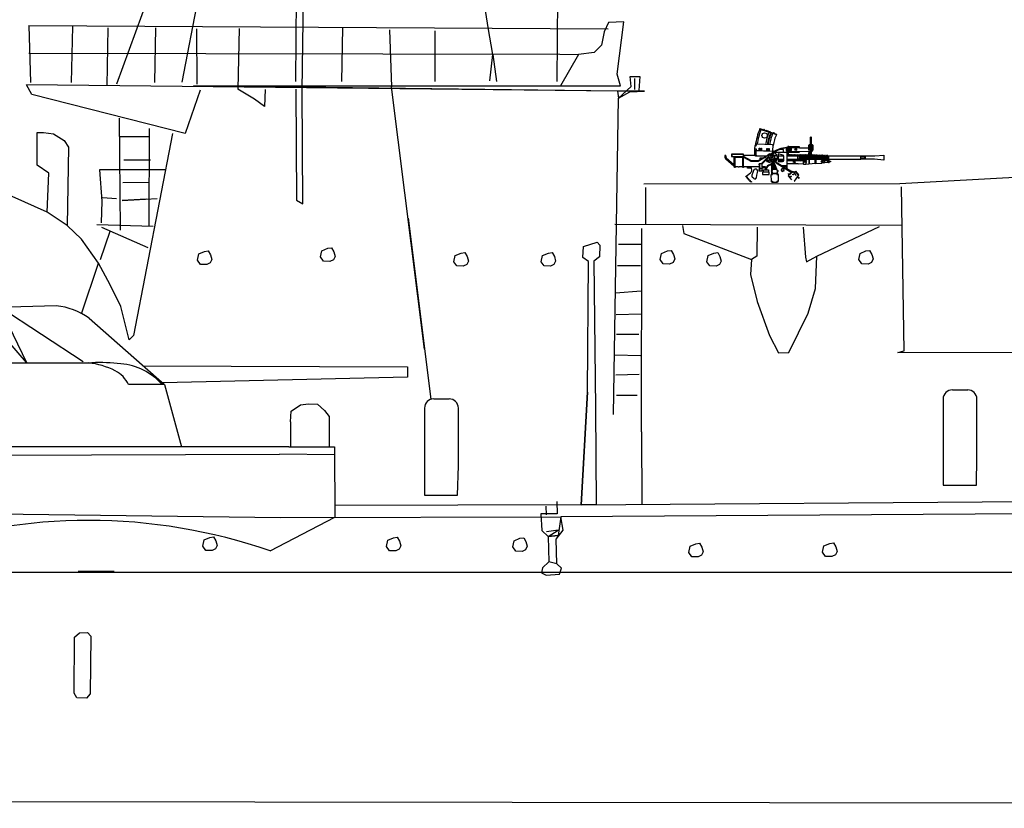
# Model space of a CAD drawing. Extents: x 5 to 518, y 33 to 263.
# Drawn here: x 308 to 354, y 184 to 221 of the extents above; entities that cross this region are included whole.
import ezdxf

# ---------------------------------------------------------------- set-up
doc = ezdxf.new("R2010")
doc.units = 0
doc.layers.get('0').update_dxf_attribs({"linetype": 'CONTINUOUS'})
doc.layers.add('1', color=7, linetype='CONTINUOUS')

# ---------------------------------------------------------------- blocks, each defined once
blk = doc.blocks.new('pa10_2')
at = {"layer": '1', "color": 7, "linetype": 'Continuous'}
for p, q in [((-1.011, 3.863), (-0.236, 3.618)), ((-1.004, 3.884), (-0.226, 3.635)), ((-0.728, 3.808), (-0.503, 3.738)), ((1.357, 2.661), (1.358, 3.487)), ((1.383, 3.486), (1.379, 2.642)), ((-1.244, 3.054), (-1.247, 2.978)), ((-1.243, 2.853), (-1.235, 2.951)), ((-1.243, 2.645), (-1.243, 2.853)), ((-1.17, 2.854), (-1.241, 2.853)), ((-1.216, 3.093), (-1.167, 3.092)), ((-1.216, 2.947), (-1.193, 2.947)), ((-1.193, 2.947), (-1.176, 2.938)), ((-1.176, 2.938), (-1.179, 2.857)), ((-1.178, 2.891), (-1.161, 2.875)), ((-1.167, 3.092), (-1.171, 3.122)), ((-1.171, 2.645), (-1.17, 2.854)), ((-0.84, 2.837), (-1.17, 2.854)), ((-1.161, 2.875), (-1.134, 2.87)), ((-0.423, 3.126), (-1.142, 3.156)), ((-1.134, 2.87), (-0.929, 2.865)), ((-1.034, 2.847), (-1.033, 2.972)), ((-1.003, 2.902), (-1.034, 2.901)), ((-1.033, 2.972), (-0.999, 2.972)), ((-1.033, 2.938), (-1.003, 2.938)), ((-0.999, 2.972), (-1.002, 2.846)), ((-0.965, 2.844), (-0.964, 2.968)), ((-0.935, 2.899), (-0.965, 2.898)), ((-0.964, 2.968), (-0.93, 2.968)), ((-0.964, 2.934), (-0.934, 2.935)), ((-0.93, 2.968), (-0.933, 2.843)), ((-0.929, 2.865), (-0.423, 2.843)), ((-0.404, 2.818), (-0.84, 2.837)), ((-0.678, 2.833), (-0.677, 2.958)), ((-0.647, 2.888), (-0.678, 2.887)), ((-0.677, 2.958), (-0.643, 2.958)), ((-0.677, 2.923), (-0.647, 2.924)), ((-0.643, 2.958), (-0.646, 2.832)), ((-0.608, 2.954), (-0.574, 2.954)), ((-0.608, 2.83), (-0.608, 2.954)), ((-0.608, 2.92), (-0.577, 2.921)), ((-0.578, 2.884), (-0.608, 2.884)), ((-0.574, 2.954), (-0.576, 2.829)), ((-0.523, 2.698), (-0.43, 2.752)), ((-0.43, 2.752), (-0.376, 2.783)), ((-0.423, 2.843), (-0.403, 2.844)), ((-0.406, 2.786), (0.272, 2.785)), ((-0.398, 2.868), (-0.404, 2.818)), ((-0.404, 2.766), (-0.404, 2.818)), ((-0.398, 2.868), (-0.391, 3.094)), ((-0.376, 2.783), (-0.337, 2.813)), ((-0.293, 2.862), (-0.006, 2.983)), ((-0.271, 2.851), (-0.002, 2.961)), ((-0.067, 2.912), (-0.258, 2.83)), ((0.094, 2.909), (-0.067, 2.912)), ((-0.006, 2.983), (0.315, 3.039)), ((-0.002, 2.961), (0.255, 3.003)), ((0.093, 2.786), (0.094, 2.909)), ((0.272, 2.88), (0.272, 2.951)), ((0.272, 2.951), (0.343, 2.949)), ((0.322, 2.88), (0.272, 2.88)), ((0.272, 2.001), (0.272, 2.785)), ((0.29, 2.698), (0.29, 2.88)), ((0.302, 2.952), (0.3, 3.033)), ((0.31, 3.084), (0.312, 2.977)), ((0.319, 2.976), (0.322, 2.949)), ((0.322, 2.698), (0.322, 2.88)), ((0.322, 2.786), (0.82, 2.786)), ((0.82, 3.042), (0.335, 3.042)), ((0.44, 3.002), (0.846, 2.993)), ((0.443, 2.827), (1.351, 2.841)), ((0.846, 2.993), (1.455, 2.991)), ((1.287, 2.838), (1.247, 2.662)), ((1.281, 2.879), (1.28, 3.11)), ((1.459, 2.88), (1.281, 2.879)), ((1.282, 3.074), (1.301, 3.075)), ((1.296, 2.647), (1.351, 2.841)), ((1.314, 3.144), (1.426, 3.142)), ((1.382, 2.844), (1.429, 2.843)), ((1.435, 3.074), (1.459, 3.072)), ((1.46, 3.108), (1.459, 2.88)), ((-2.643, 2.613), (-2.643, 2.549)), ((-2.224, 2.137), (-2.593, 2.47)), ((-2.587, 2.613), (-2.584, 2.567)), ((-2.57, 2.529), (-2.223, 2.213)), ((-1.761, 2.698), (-2.332, 2.698)), ((-2.332, 2.698), (-2.332, 2.582)), ((-2.332, 2.582), (-1.761, 2.582)), ((-1.761, 2.676), (-2.311, 2.676)), ((-2.311, 2.676), (-2.311, 2.582)), ((-2.224, 2.582), (-2.224, 2.137)), ((-2.19, 2.069), (-2.19, 2.582)), ((-2.153, 2.105), (-2.153, 2.549)), ((-2.153, 2.549), (-1.761, 2.549)), ((-1.798, 2.069), (-1.798, 2.549)), ((-1.761, 2.105), (-1.761, 2.698)), ((-1.761, 2.645), (-1.171, 2.645)), ((-1.393, 2.391), (-1.759, 2.582)), ((-1.404, 2.356), (-1.758, 2.547)), ((-1.086, 2.353), (-1.404, 2.356)), ((-1.095, 2.389), (-1.393, 2.391)), ((-1.209, 2.614), (-1.208, 2.641)), ((-1.202, 2.605), (-1.209, 2.614)), ((-0.697, 2.608), (-1.202, 2.605)), ((-1.171, 2.645), (-1.164, 2.628)), ((-1.164, 2.628), (-1.149, 2.625)), ((-1.149, 2.625), (-0.666, 2.626)), ((-0.697, 2.608), (-1.095, 2.389)), ((-0.736, 2.555), (-1.086, 2.353)), ((-1.008, 2.512), (-1.009, 2.478)), ((-1.009, 2.478), (-0.94, 2.474)), ((-0.872, 2.515), (-1.008, 2.512)), ((-0.951, 2.252), (-0.61, 2.582)), ((-0.899, 2.247), (-0.614, 2.52)), ((-0.7, 2.493), (-0.744, 2.538)), ((-0.635, 2.652), (-0.736, 2.555)), ((-0.628, 2.651), (-0.565, 2.708)), ((-0.519, 2.616), (-0.589, 2.685)), ((-0.565, 2.708), (-0.509, 2.659)), ((-0.536, 2.711), (-0.554, 2.704)), ((-0.511, 2.687), (-0.536, 2.711)), ((-0.517, 2.67), (-0.511, 2.687)), ((-0.405, 2.382), (-0.406, 2.358)), ((-0.398, 2.391), (-0.405, 2.382)), ((-0.164, 2.263), (-0.364, 2.453)), ((-0.342, 2.654), (-0.362, 2.655)), ((-0.201, 2.247), (-0.356, 2.396)), ((-0.207, 2), (-0.344, 2.314)), ((-0.322, 2.634), (-0.342, 2.654)), ((-0.324, 2.618), (-0.322, 2.634)), ((-0.32, 2.462), (-0.24, 2.38)), ((-0.295, 2.444), (-0.275, 2.447)), ((-0.275, 2.447), (-0.253, 2.424)), ((-0.253, 2.424), (-0.257, 2.407)), ((0.079, 2.645), (-0.158, 2.71)), ((-0.158, 2.71), (-0.156, 2.352)), ((0.112, 2.605), (-0.158, 2.605)), ((-0.156, 2.462), (0.112, 2.462)), ((0.093, 2.391), (-0.156, 2.391)), ((-0.156, 2.352), (0.044, 2.353)), ((0.112, 2.421), (0.112, 2.605)), ((0.745, 2.603), (0.27, 2.606)), ((0.27, 2.463), (0.624, 2.462)), ((0.272, 2.698), (0.322, 2.698)), ((0.901, 2.391), (0.272, 2.391)), ((0.308, 2.645), (0.276, 2.645)), ((0.28, 2.425), (0.304, 2.425)), ((0.305, 2.458), (0.304, 2.419)), ((0.308, 2.659), (0.308, 2.609)), ((0.365, 2.643), (0.332, 2.643)), ((0.333, 2.458), (0.332, 2.419)), ((0.334, 2.426), (0.359, 2.426)), ((0.336, 2.659), (0.336, 2.609)), ((0.36, 2.46), (0.359, 2.42)), ((0.365, 2.656), (0.365, 2.606)), ((0.388, 2.46), (0.387, 2.42)), ((0.423, 2.642), (0.39, 2.642)), ((0.391, 2.426), (0.416, 2.426)), ((0.392, 2.656), (0.392, 2.606)), ((0.416, 2.46), (0.416, 2.42)), ((0.423, 2.655), (0.423, 2.605)), ((0.444, 2.46), (0.443, 2.42)), ((0.45, 2.655), (0.45, 2.605)), ((0.476, 2.641), (0.45, 2.642)), ((0.45, 2.426), (0.475, 2.426)), ((0.476, 2.46), (0.475, 2.42)), ((0.476, 2.66), (0.476, 2.605)), ((0.504, 2.46), (0.503, 2.42)), ((0.504, 2.655), (0.504, 2.605)), ((0.534, 2.641), (0.504, 2.641)), ((0.531, 2.427), (0.51, 2.427)), ((0.534, 2.654), (0.534, 2.604)), ((0.535, 2.409), (0.534, 2.458)), ((0.56, 2.415), (0.559, 2.459)), ((0.561, 2.654), (0.561, 2.604)), ((0.59, 2.641), (0.561, 2.641)), ((0.651, 2.319), (0.562, 2.252)), ((0.564, 2.335), (0.633, 2.332)), ((0.564, 2.314), (0.639, 2.314)), ((0.583, 2.426), (0.565, 2.426)), ((0.566, 2.392), (0.651, 2.319)), ((0.588, 2.42), (0.588, 2.456)), ((0.59, 2.654), (0.59, 2.604)), ((0.616, 2.42), (0.616, 2.456)), ((0.617, 2.654), (0.617, 2.604)), ((0.648, 2.64), (0.617, 2.641)), ((0.617, 2.426), (0.645, 2.426)), ((0.624, 2.462), (0.742, 2.462)), ((0.645, 2.426), (0.644, 2.457)), ((0.648, 2.65), (0.648, 2.603)), ((0.673, 2.42), (0.673, 2.451)), ((0.676, 2.65), (0.676, 2.603)), ((0.706, 2.64), (0.676, 2.64)), ((0.676, 2.426), (0.706, 2.426)), ((0.706, 2.649), (0.706, 2.603)), ((0.706, 2.459), (0.706, 2.408)), ((0.729, 2.421), (0.729, 2.463)), ((0.732, 2.45), (0.861, 2.45)), ((0.734, 2.649), (0.734, 2.603)), ((0.734, 2.64), (0.765, 2.64)), ((0.734, 2.426), (0.765, 2.426)), ((0.735, 2.44), (0.871, 2.44)), ((0.736, 2.625), (0.853, 2.625)), ((0.744, 2.471), (0.743, 2.446)), ((0.745, 2.498), (0.744, 2.471)), ((0.745, 2.603), (0.747, 2.642)), ((0.745, 2.603), (0.745, 2.498)), ((0.75, 2.423), (0.751, 2.397)), ((0.793, 2.648), (0.793, 2.628)), ((0.819, 2.639), (0.793, 2.64)), ((0.793, 2.426), (0.816, 2.427)), ((0.827, 2.444), (0.828, 2.496)), ((0.828, 2.623), (0.828, 2.529)), ((0.828, 2.529), (0.828, 2.496)), ((0.844, 2.44), (0.845, 2.421)), ((0.877, 2.42), (0.845, 2.421)), ((0.847, 2.648), (0.847, 2.63)), ((0.856, 2.505), (0.855, 2.444)), ((0.857, 2.639), (0.856, 2.538)), ((0.856, 2.538), (0.856, 2.505)), ((0.864, 2.642), (0.867, 2.564)), ((0.867, 2.502), (0.867, 2.421)), ((0.875, 2.646), (0.875, 2.566)), ((0.875, 2.566), (0.889, 2.562)), ((0.889, 2.504), (0.877, 2.499)), ((0.877, 2.42), (0.877, 2.499)), ((0.889, 2.562), (0.89, 2.547)), ((0.89, 2.547), (0.889, 2.504)), ((0.901, 2.391), (0.935, 2.398)), ((0.903, 2.646), (0.905, 2.42)), ((0.903, 2.434), (0.929, 2.435)), ((0.931, 2.639), (0.904, 2.639)), ((0.932, 2.427), (0.934, 2.65)), ((0.935, 2.398), (1.016, 2.398)), ((0.961, 2.65), (0.96, 2.427)), ((0.99, 2.638), (0.961, 2.638)), ((0.961, 2.436), (0.988, 2.434)), ((0.99, 2.427), (0.99, 2.65)), ((1.016, 2.398), (1.013, 2.254)), ((1.015, 2.505), (1.046, 2.505)), ((1.047, 2.637), (1.016, 2.638)), ((1.018, 2.65), (1.018, 2.419)), ((1.048, 2.342), (1.042, 2.653)), ((1.075, 2.65), (1.076, 2.342)), ((1.105, 2.637), (1.075, 2.637)), ((1.075, 2.505), (1.104, 2.505)), ((1.108, 2.343), (1.101, 2.648)), ((1.129, 2.648), (1.129, 2.624)), ((1.129, 2.624), (1.137, 2.338)), ((1.131, 2.453), (1.147, 2.466)), ((1.16, 2.636), (1.132, 2.636)), ((1.132, 2.505), (1.16, 2.505)), ((1.137, 2.338), (1.133, 2.233)), ((1.147, 2.466), (1.597, 2.47)), ((1.16, 2.647), (1.161, 2.635)), ((1.164, 2.644), (1.165, 2.467)), ((1.191, 2.648), (1.191, 2.47)), ((1.194, 2.632), (1.191, 2.637)), ((1.191, 2.637), (1.216, 2.637)), ((1.219, 2.646), (1.218, 2.613)), ((1.218, 2.467), (1.218, 2.613)), ((1.247, 2.646), (1.246, 2.467)), ((1.275, 2.646), (1.271, 2.467)), ((1.291, 2.235), (1.291, 2.459)), ((1.302, 2.646), (1.302, 2.475)), ((1.331, 2.634), (1.302, 2.635)), ((1.31, 2.236), (1.31, 2.459)), ((1.331, 2.646), (1.331, 2.468)), ((1.36, 2.647), (1.36, 2.468)), ((1.386, 2.634), (1.36, 2.634)), ((1.386, 2.646), (1.386, 2.468)), ((1.416, 2.646), (1.416, 2.469)), ((1.446, 2.633), (1.416, 2.634)), ((1.446, 2.646), (1.445, 2.469)), ((1.474, 2.646), (1.472, 2.469)), ((1.503, 2.633), (1.474, 2.633)), ((1.503, 2.643), (1.502, 2.466)), ((1.53, 2.643), (1.53, 2.47)), ((1.562, 2.632), (1.53, 2.632)), ((1.562, 2.643), (1.561, 2.469)), ((1.575, 2.261), (1.574, 2.466)), ((1.59, 2.646), (1.59, 2.47)), ((1.616, 2.628), (1.59, 2.629)), ((1.596, 2.466), (1.596, 2.263)), ((1.597, 2.47), (1.884, 2.463)), ((1.616, 2.638), (1.615, 2.47)), ((1.644, 2.638), (1.644, 2.469)), ((1.673, 2.625), (1.644, 2.627)), ((1.673, 2.635), (1.672, 2.469)), ((1.7, 2.635), (1.701, 2.466)), ((1.73, 2.623), (1.701, 2.624)), ((1.73, 2.632), (1.731, 2.466)), ((1.758, 2.632), (1.757, 2.466)), ((1.786, 2.621), (1.758, 2.622)), ((1.786, 2.629), (1.785, 2.466)), ((1.814, 2.629), (1.815, 2.466)), ((1.844, 2.618), (1.814, 2.619)), ((1.844, 2.628), (1.843, 2.464)), ((1.872, 2.628), (1.871, 2.466)), ((1.903, 2.616), (1.872, 2.617)), ((1.874, 2.496), (1.9, 2.495)), ((1.884, 2.463), (1.902, 2.46)), ((1.899, 2.287), (1.903, 2.301)), ((1.903, 2.303), (1.903, 2.63)), ((1.903, 2.301), (2.009, 2.302)), ((1.93, 2.629), (1.933, 2.37)), ((1.96, 2.616), (1.93, 2.617)), ((1.933, 2.497), (1.956, 2.497)), ((1.96, 2.623), (1.96, 2.369)), ((1.988, 2.623), (1.988, 2.37)), ((2.014, 2.615), (1.988, 2.616)), ((1.99, 2.497), (2.011, 2.497)), ((2.009, 2.303), (2.028, 2.324)), ((2.009, 2.302), (2.015, 2.32)), ((2.015, 2.32), (2.014, 2.63)), ((2.029, 2.389), (2.015, 2.41)), ((2.186, 2.403), (2.015, 2.391)), ((2.015, 2.32), (2.187, 2.311)), ((2.028, 2.324), (2.029, 2.389)), ((2.04, 2.436), (2.038, 2.623)), ((2.039, 2.614), (2.07, 2.614)), ((2.044, 2.453), (2.074, 2.454)), ((2.074, 2.623), (2.075, 2.437)), ((2.1, 2.454), (2.13, 2.453)), ((2.101, 2.623), (2.101, 2.448)), ((2.127, 2.612), (2.104, 2.612)), ((2.125, 2.374), (2.124, 2.34)), ((2.13, 2.623), (2.13, 2.443)), ((2.158, 2.623), (2.158, 2.448)), ((2.158, 2.62), (2.187, 2.612)), ((2.181, 2.461), (2.159, 2.446)), ((2.194, 2.606), (2.182, 2.614)), ((2.182, 2.614), (2.182, 2.459)), ((2.194, 2.466), (2.182, 2.459)), ((2.194, 2.41), (2.186, 2.403)), ((2.186, 2.403), (2.187, 2.311)), ((2.187, 2.311), (2.194, 2.303)), ((2.194, 2.606), (2.194, 2.466)), ((3.693, 2.606), (2.194, 2.606)), ((2.194, 2.466), (3.693, 2.466)), ((2.214, 2.408), (2.194, 2.41)), ((2.194, 2.303), (2.215, 2.302)), ((2.221, 2.402), (2.214, 2.408)), ((2.215, 2.302), (2.223, 2.309)), ((2.223, 2.309), (2.221, 2.402)), ((2.221, 2.391), (2.252, 2.391)), ((2.251, 2.32), (2.222, 2.32)), ((2.256, 2.326), (2.251, 2.32)), ((2.252, 2.391), (2.257, 2.384)), ((2.257, 2.384), (2.256, 2.326)), ((2.257, 2.369), (2.282, 2.369)), ((2.285, 2.346), (2.257, 2.346)), ((2.282, 2.369), (2.292, 2.361)), ((2.292, 2.349), (2.285, 2.346)), ((2.292, 2.361), (2.292, 2.349)), ((3.691, 2.576), (3.908, 2.577)), ((3.693, 2.606), (3.693, 2.623)), ((3.693, 2.623), (4.344, 2.623)), ((3.693, 2.466), (3.693, 2.606)), ((3.693, 2.499), (3.91, 2.5)), ((3.693, 2.459), (3.693, 2.466)), ((4.336, 2.458), (3.693, 2.459)), ((3.889, 2.623), (3.889, 2.459)), ((3.908, 2.577), (3.889, 2.614)), ((3.889, 2.54), (3.908, 2.577)), ((3.91, 2.5), (3.889, 2.54)), ((3.889, 2.459), (3.91, 2.5)), ((3.896, 2.581), (3.896, 2.485)), ((4.762, 2.424), (4.332, 2.459)), ((4.355, 2.622), (4.762, 2.646)), ((4.762, 2.646), (4.762, 2.424)), ((-2.224, 2.137), (-2.224, 2.124)), ((-2.224, 2.124), (-2.195, 2.125)), ((-2.153, 2.069), (-2.19, 2.069)), ((-2.008, 2.105), (-2.153, 2.105)), ((-2.153, 2.105), (-2.153, 2.069)), ((-2.008, 2.105), (-1.974, 2.105)), ((-1.798, 2.105), (-1.974, 2.105)), ((-1.761, 2.069), (-1.798, 2.069)), ((-1.034, 2.105), (-1.761, 2.105)), ((-1.761, 2.105), (-1.761, 2.069)), ((-1.581, 2.037), (-1.581, 2.105)), ((-1.44, 2.037), (-1.581, 2.037)), ((-1.549, 2.105), (-1.549, 2.037)), ((-1.477, 2.037), (-1.477, 2.105)), ((-1.44, 2.105), (-1.44, 2.037)), ((-1.389, 2.035), (-1.403, 2.105)), ((-1.383, 1.961), (-1.389, 2.035)), ((-1.28, 1.961), (-1.375, 1.725)), ((-1.264, 1.981), (-1.28, 1.961)), ((-1.129, 1.845), (-1.162, 1.72)), ((-1.115, 1.927), (-1.129, 1.845)), ((-1.035, 2.234), (-1.059, 2.234)), ((-1.059, 2.234), (-1.059, 2.192)), ((-1.059, 2.192), (-1.035, 2.192)), ((-1.034, 1.983), (-1.058, 1.983)), ((-1.058, 1.983), (-1.058, 1.942)), ((-1.058, 1.942), (-1.034, 1.942)), ((-0.904, 2.247), (-1.034, 2.247)), ((-1.034, 2.247), (-1.034, 1.927)), ((-1.034, 1.927), (-0.904, 1.927)), ((-1.008, 1.927), (-1.008, 2.247)), ((-0.904, 1.927), (-0.904, 2.247)), ((-0.904, 2.137), (-0.879, 2.137)), ((-0.88, 2.036), (-0.904, 2.037)), ((-0.566, 1.856), (-0.883, 1.856)), ((-0.883, 1.856), (-0.883, 1.749)), ((-0.879, 2.137), (-0.88, 2.036)), ((-0.781, 2.064), (-0.878, 2.063)), ((-0.785, 2.105), (-0.874, 2.105)), ((-0.839, 1.856), (-0.839, 1.961)), ((-0.839, 1.961), (-0.61, 1.961)), ((-0.775, 1.984), (-0.779, 1.967)), ((-0.676, 1.983), (-0.775, 1.984)), ((-0.747, 1.983), (-0.749, 2.024)), ((-0.705, 2.037), (-0.707, 1.987)), ((-0.67, 1.967), (-0.676, 1.983)), ((-0.61, 1.961), (-0.61, 1.856)), ((-0.566, 1.749), (-0.566, 1.856)), ((-0.449, 1.784), (-0.444, 1.885)), ((-0.412, 1.998), (-0.448, 1.927)), ((-0.447, 1.94), (-0.443, 2.16)), ((-0.444, 1.885), (-0.418, 1.818)), ((-0.441, 2.282), (-0.441, 2.211)), ((-0.4, 2.137), (-0.412, 1.998)), ((-0.412, 1.998), (-0.207, 2)), ((-0.406, 2.284), (-0.404, 2.206)), ((-0.406, 2.284), (-0.369, 2.193)), ((-0.364, 2.004), (-0.363, 2.045)), ((-0.363, 2.045), (-0.356, 2.085)), ((-0.33, 2.047), (-0.363, 2.045)), ((-0.331, 2.098), (-0.353, 2.149)), ((-0.331, 2.069), (-0.353, 2.069)), ((-0.33, 2.047), (-0.331, 2.098)), ((-0.328, 2.004), (-0.33, 2.047)), ((-0.295, 2.01), (-0.29, 2.051)), ((-0.29, 2.096), (-0.29, 2.051)), ((-0.29, 2.051), (-0.26, 2.051)), ((-0.258, 2.069), (-0.282, 2.069)), ((-0.255, 2.088), (-0.275, 2.124)), ((-0.26, 2.051), (-0.255, 2.088)), ((-0.26, 2.051), (-0.256, 2.04)), ((-0.256, 2.04), (-0.257, 2.003)), ((-0.187, 1.88), (-0.21, 1.82)), ((-0.178, 1.927), (-0.207, 2)), ((0.417, 1.863), (-0.201, 2.247)), ((0.508, 1.855), (-0.164, 2.263)), ((-0.015, 2.176), (0.267, 2.175)), ((0.018, 1.9), (0.063, 1.884)), ((0.043, 2.139), (0.235, 2.137)), ((0.103, 1.916), (0.098, 1.893)), ((0.184, 2.119), (0.171, 2.136)), ((0.217, 2.119), (0.184, 2.119)), ((0.23, 2.134), (0.217, 2.119)), ((0.235, 2.137), (0.235, 2.021)), ((0.775, 2.247), (0.272, 2.248)), ((0.547, 1.886), (0.309, 1.679)), ((0.418, 1.865), (0.449, 1.89)), ((0.463, 1.82), (0.418, 1.865)), ((0.449, 1.89), (0.498, 1.844)), ((0.705, 1.705), (0.547, 1.886)), ((0.575, 1.889), (0.557, 1.876)), ((0.607, 1.844), (0.575, 1.889)), ((0.673, 1.9), (0.607, 1.844)), ((0.76, 1.752), (0.647, 1.874)), ((0.816, 1.74), (0.673, 1.9)), ((0.775, 2.247), (1.013, 2.254)), ((1.013, 2.254), (1.024, 2.232)), ((1.024, 2.232), (1.133, 2.233)), ((1.14, 2.221), (1.13, 2.231)), ((1.575, 2.26), (1.14, 2.221)), ((1.575, 2.261), (1.886, 2.279)), ((1.886, 2.279), (1.899, 2.287)), ((-1.654, 1.638), (-1.636, 1.668)), ((-1.645, 1.633), (-1.654, 1.638)), ((-1.615, 1.64), (-1.645, 1.633)), ((-1.636, 1.668), (-1.578, 1.716)), ((-1.598, 1.633), (-1.615, 1.64)), ((-1.615, 1.593), (-1.598, 1.626)), ((-1.61, 1.587), (-1.615, 1.593)), ((-1.569, 1.595), (-1.61, 1.587)), ((-1.598, 1.626), (-1.598, 1.633)), ((-1.583, 1.553), (-1.565, 1.587)), ((-1.578, 1.546), (-1.583, 1.553)), ((-1.578, 1.716), (-1.439, 1.834)), ((-1.538, 1.557), (-1.578, 1.546)), ((-1.565, 1.587), (-1.569, 1.595)), ((-1.546, 1.51), (-1.533, 1.554)), ((-1.539, 1.504), (-1.546, 1.51)), ((-1.505, 1.515), (-1.539, 1.504)), ((-1.533, 1.554), (-1.538, 1.557)), ((-1.51, 1.475), (-1.497, 1.509)), ((-1.503, 1.466), (-1.51, 1.475)), ((-1.497, 1.509), (-1.505, 1.515)), ((-1.465, 1.478), (-1.503, 1.466)), ((-1.475, 1.437), (-1.456, 1.471)), ((-1.466, 1.426), (-1.475, 1.437)), ((-1.438, 1.442), (-1.466, 1.426)), ((-1.456, 1.471), (-1.465, 1.478)), ((-1.424, 1.442), (-1.438, 1.442)), ((-1.432, 1.397), (-1.419, 1.434)), ((-1.425, 1.392), (-1.432, 1.397)), ((-1.385, 1.409), (-1.425, 1.392)), ((-1.419, 1.434), (-1.424, 1.442)), ((-1.38, 1.402), (-1.385, 1.409)), ((-1.291, 1.557), (-1.359, 1.619)), ((-1.162, 1.72), (-1.175, 1.586)), ((-0.883, 1.749), (-0.566, 1.749)), ((-0.465, 1.456), (-0.474, 1.738)), ((-0.201, 1.783), (-0.449, 1.784)), ((-0.438, 1.394), (-0.192, 1.389)), ((-0.421, 1.818), (-0.42, 1.785)), ((-0.418, 1.818), (-0.211, 1.821)), ((-0.21, 1.82), (-0.206, 1.784)), ((-0.155, 1.749), (-0.146, 1.435)), ((0.309, 1.679), (0.475, 1.493)), ((0.314, 1.778), (0.339, 1.797)), ((0.357, 1.726), (0.314, 1.778)), ((0.339, 1.797), (0.381, 1.748)), ((0.616, 1.443), (0.79, 1.695)), ((0.632, 1.416), (0.616, 1.436)), ((0.829, 1.564), (0.758, 1.645)), ((0.759, 1.738), (0.76, 1.752)), ((0.794, 1.721), (0.816, 1.74)), ((0.798, 1.609), (0.812, 1.614)), ((0.812, 1.614), (0.835, 1.585)), ((0.835, 1.585), (0.829, 1.572))]:
    blk.add_line(p, q, dxfattribs=at)
for centre, radius in [((-0.782, 3.567), 0.124), ((-0.297, 2.821), 0.0359), ((-0.3, 2.82), 0.0196), ((0.343, 2.914), 0.0347), ((0.341, 2.914), 0.0196), ((0.628, 3.021), 0.0179), ((0.628, 2.806), 0.0179), ((0.664, 2.916), 0.0434), ((0.678, 2.936), 0.0179), ((0.808, 3.02), 0.0179), ((0.808, 2.807), 0.0179), ((1.319, 2.936), 0.0196), ((1.418, 2.931), 0.0196), ((-0.655, 2.393), 0.0196), ((-0.44, 2.534), 0.106), ((-0.439, 2.534), 0.0888), ((-0.48, 2.571), 0.00506), ((-0.48, 2.494), 0.00506), ((-0.443, 2.533), 0.0188), ((-0.39, 2.728), 0.0196), ((-0.404, 2.572), 0.00506), ((-0.402, 2.494), 0.00506), ((-0.386, 2.317), 0.0179), ((-0.268, 2.635), 0.0196), ((-0.249, 2.483), 0.0196), ((1.166, 2.327), 0.0101), ((1.167, 2.432), 0.0101), ((1.271, 2.652), 0.0208), ((1.864, 2.341), 0.0101), ((1.866, 2.427), 0.0101), ((1.987, 2.292), 0.0101), ((-0.978, 2.029), 0.0196), ((-0.44, 1.909), 0.0196), ((-0.189, 1.911), 0.0196), ((0.053, 1.961), 0.0523), ((-0.44, 1.748), 0.0196), ((-0.437, 1.426), 0.0196), ((-0.188, 1.749), 0.0196), ((-0.185, 1.429), 0.0196), ((0.442, 1.654), 0.0196), ((0.548, 1.75), 0.0196)]:
    blk.add_circle(centre, radius, dxfattribs=at)
for centre, radius, start, end in [((2.036, 2.643), 3.284, 157.796, 172.1162), ((4.583, 1.956), 5.849, 160.9477, 168.1589), ((-0.806, 3.817), 0.0222, 0, 152.7429), ((2.585, 2.469), 3.4, 158.3168, 168.6212), ((2.324, 2.54), 3.054, 157.6348, 168.7316), ((2.216, 2.566), 2.909, 157.2458, 168.7184), ((2.58, 2.512), 3.202, 158.7767, 168.7609), ((-0.363, 3.675), 0.0232, 0, 153.7359), ((2.412, 2.536), 2.858, 157.3874, 168.7323), ((1.37, 3.486), 0.0122, 0, 180), ((-1.216, 2.978), 0.031, 180, 270), ((-1.184, 3.041), 0.0616, 122.004, 167.8764), ((-1.137, 3.122), 0.0343, 97.3368, 180), ((-0.423, 3.094), 0.0319, 0, 90), ((-0.44, 2.537), 0.254, 313.543, 75.4023), ((0.346, 2.914), 0.128, 103.6426, 244.3225), ((0.343, 2.916), 0.108, 264.0611, 240.4293), ((0.346, 2.914), 0.0713, 257.1015, 152.0775), ((0.345, 2.914), 0.128, 270, 103.3329), ((0.805, 3.001), 0.0434, 0, 85.1381), ((0.796, 2.831), 0.0515, 290.3177, 0), ((1.314, 3.11), 0.0341, 90, 180), ((1.368, 3.07), 0.0607, 101.1034, 257.8666), ((1.37, 3.07), 0.0222, 125.1833, 234.5968), ((1.371, 3.07), 0.0225, 296.3345, 63.2119), ((1.37, 3.07), 0.061, 281.7791, 74.6739), ((1.426, 3.108), 0.034, 0, 90), ((1.406, 2.893), 0.0543, 294.5225, 346.1205), ((-2.615, 2.613), 0.028, 0, 180), ((-2.514, 2.575), 0.131, 191.3649, 232.9531), ((-2.528, 2.567), 0.0567, 180, 222.141), ((-0.657, 2.395), 0.0442, 34.2353, 270), ((-0.41, 2.774), 0.487, 239.8545, 274.8074), ((-0.369, 2.93), 0.574, 243.8046, 268.9969), ((-0.6, 2.502), 0.0228, 0, 139.882), ((-0.664, 2.617), 0.0647, 327.2854, 43.0206), ((-0.44, 2.53), 0.141, 191.1561, 259.7764), ((-0.441, 2.536), 0.141, 328.639, 118.8806), ((-0.471, 2.361), 0.0304, 0, 80.7881), ((-0.376, 2.382), 0.0243, 35.0522, 157.2508), ((-0.379, 2.322), 0.035, 286.6139, 90), ((0.044, 2.421), 0.068, 270, 0), ((0.034, 2.578), 0.0822, 18.6446, 55.5776), ((0.318, 2.416), 0.0141, 170.0015, 9.9985), ((0.322, 2.661), 0.0141, 350.0015, 189.9985), ((0.373, 2.418), 0.0141, 170.0015, 9.9985), ((0.378, 2.659), 0.0141, 350.0015, 189.9985), ((0.429, 2.418), 0.0141, 170.0015, 9.9985), ((0.437, 2.658), 0.0141, 350.0015, 189.9985), ((0.489, 2.414), 0.0141, 170.0015, 9.9985), ((0.49, 2.658), 0.0141, 350.0015, 189.9985), ((0.482, 2.321), 0.0828, 304.4789, 353.7107), ((0.483, 2.321), 0.0835, 8.1149, 55.1498), ((0.548, 2.656), 0.0141, 350.0015, 189.9985), ((0.546, 2.418), 0.0141, 221.6963, 348.2685), ((0.602, 2.418), 0.0141, 170.0015, 9.9985), ((0.603, 2.656), 0.0141, 350.0015, 189.9985), ((0.659, 2.418), 0.0141, 170.0015, 9.9985), ((0.662, 2.652), 0.0141, 350.0015, 189.9985), ((0.715, 2.419), 0.0141, 170.0015, 9.9985), ((0.72, 2.651), 0.0141, 350.0015, 189.9985), ((0.775, 2.419), 0.0141, 170.0015, 9.9985), ((0.779, 2.65), 0.0141, 350.0015, 189.9985), ((0.831, 2.419), 0.0141, 170.0015, 9.9985), ((0.833, 2.65), 0.0141, 350.0015, 189.9985), ((0.889, 2.648), 0.0141, 350.0015, 189.9985), ((0.891, 2.418), 0.0141, 170.0015, 9.9985), ((0.946, 2.424), 0.0141, 170.0015, 9.9985), ((0.948, 2.652), 0.0141, 350.0015, 189.9985), ((1.004, 2.653), 0.0141, 350.0015, 189.9985), ((1.004, 2.424), 0.0141, 170.0015, 339.9332), ((1.061, 2.653), 0.0141, 350.0015, 189.9985), ((1.062, 2.34), 0.0141, 170.0015, 9.9985), ((1.115, 2.65), 0.0141, 350.0015, 189.9985), ((1.122, 2.341), 0.0141, 170.0015, 9.9985), ((1.177, 2.651), 0.0141, 350.0015, 189.9985), ((1.233, 2.648), 0.0141, 350.0015, 189.9985), ((1.346, 2.649), 0.0141, 350.0015, 189.9985), ((1.405, 2.649), 0.0141, 350.0015, 189.9985), ((1.46, 2.649), 0.0141, 350.0015, 189.9985), ((1.516, 2.646), 0.0141, 350.0015, 189.9985), ((1.576, 2.645), 0.0141, 350.0015, 189.9985), ((1.63, 2.641), 0.0141, 350.0015, 189.9985), ((1.687, 2.637), 0.0141, 350.0015, 189.9985), ((1.744, 2.634), 0.0141, 350.0015, 189.9985), ((1.8, 2.631), 0.0141, 350.0015, 189.9985), ((1.858, 2.63), 0.0141, 350.0015, 189.9985), ((1.916, 2.631), 0.0141, 350.0015, 189.9985), ((1.919, 2.367), 0.0141, 170.0015, 9.9985), ((1.973, 2.626), 0.0141, 350.0015, 189.9985), ((1.974, 2.367), 0.0141, 170.0015, 9.9985), ((2.026, 2.625), 0.0127, 350.013, 160.208), ((2.026, 2.435), 0.0141, 222.2107, 9.9985), ((2.088, 2.625), 0.0141, 350.0015, 189.9985), ((2.087, 2.445), 0.0141, 170.0015, 9.9985), ((2.087, 2.442), 0.0141, 170.0015, 9.9985), ((2.144, 2.625), 0.0141, 350.0015, 189.9985), ((2.144, 2.445), 0.0141, 170.0015, 9.9985), ((-1.544, 1.956), 0.161, 310.5134, 1.7005), ((-1.204, 1.913), 0.0902, 9.0516, 131.5031), ((-0.783, 2.026), 0.0794, 0, 91.3038), ((-0.79, 2.024), 0.0412, 0, 77.682), ((-0.517, 1.997), 0.206, 31.667, 161.6673), ((-0.519, 1.992), 0.188, 29.6952, 169.6966), ((-0.511, 1.988), 0.187, 106.6821, 180), ((-0.47, 1.984), 0.231, 31.4616, 111.5817), ((-0.442, 1.909), 0.0307, 98.6732, 255.6997), ((-0.503, 1.922), 0.275, 39.0897, 76.5303), ((-0.549, 1.949), 0.261, 10.4776, 36.9824), ((-0.186, 1.908), 0.0316, 267.5473, 67.7241), ((0.057, 1.96), 0.0636, 316.9936, 255.6536), ((-1.3, 1.682), 0.0869, 150.0259, 226.5813), ((-1.245, 1.62), 0.0782, 234.1836, 334.2032), ((-1.185, 1.533), 0.0354, 50.3877, 217.0222), ((-0.442, 1.748), 0.034, 96.4738, 196.6738), ((-0.436, 1.432), 0.0381, 139.7228, 270), ((-0.194, 1.745), 0.0399, 2.9004, 97.4783), ((-0.192, 1.435), 0.0463, 270, 0), ((0.76, 1.708), 0.0319, 335.7369, 115.2504)]:
    blk.add_arc(centre, radius, start, end, dxfattribs=at)
blk = doc.blocks.new('pa15_2')
at = {"layer": '1', "color": 7, "linetype": 'Continuous'}
for p, q in [((-1.686, 9.748), (-9.33, 9.534)), ((-3.065, 7.098), (-5.262, 9.641)), ((-0.427, 7.131), (-4.329, 9.678)), ((-4.329, 9.678), (-3.065, 7.098)), ((-9.33, 9.534), (-9.244, 9.4)), ((-9.244, 9.4), (-8.058, 9.4)), ((-8.986, 9.534), (-8.986, 9.4)), ((-8.986, 9.4), (-8.922, 9.292)), ((-8.922, 9.292), (-7.904, 9.193)), ((-8.221, 9.565), (-6.114, 7.092)), ((-0.156, 9.163), (3.352, 6.076)), ((-6.794, 7.889), (-8.33, 7.889)), ((-6.71, 7.791), (-8.387, 7.791)), ((-8.54, 7.038), (-8.584, 7.092)), ((-8.444, 7.208), (-8.56, 7.206)), ((-6.318, 7.331), (-8.553, 7.331)), ((-8.488, 7.038), (-8.54, 7.038)), ((-8.444, 7.052), (-8.488, 7.038)), ((-8.107, 7.208), (-8.448, 7.208)), ((-8.444, 7.331), (-8.444, 7.052)), ((-8.058, 6.948), (-6.137, 6.948)), ((-6.137, 5.34), (-6.137, 7.092)), ((-6.114, 7.092), (-0.022, 7.092)), ((-4.323, 3.178), (-6.114, 7.092)), ((2.363, 6.948), (14.67, 6.907)), ((14.67, 6.907), (14.67, 6.422)), ((-8.33, 6.209), (-8.33, 6.833)), ((-8.243, 6.275), (-8.243, 6.786)), ((-8.228, 6.449), (-8.056, 6.447)), ((-8.223, 6.534), (-8.053, 6.532)), ((-8.163, 6.852), (-6.137, 6.833)), ((-8.063, 6.582), (-8.058, 6.2)), ((-7.675, 6.57), (-8.062, 6.57)), ((-7.675, 6.307), (-7.675, 6.57)), ((-7.56, 6.57), (-7.675, 6.57)), ((-7.21, 6.685), (-7.56, 6.685)), ((-7.56, 6.685), (-7.56, 6.57)), ((-7.56, 6.57), (-7.21, 6.57)), ((-7.56, 6.57), (-7.56, 6.209)), ((-7.21, 6.57), (-7.215, 6.685)), ((-7.21, 6.542), (-7.182, 6.57)), ((-7.21, 6.362), (-7.21, 6.542)), ((-6.9, 6.833), (-7.182, 6.57)), ((-6.97, 6.57), (-7.073, 6.482)), ((-7.073, 6.482), (-7.062, 6.367)), ((-6.97, 6.57), (-6.805, 6.74)), ((-6.97, 6.57), (-6.137, 6.57)), ((-6.805, 6.74), (-6.9, 6.833)), ((-6.512, 6.612), (-6.408, 6.612)), ((-6.512, 6.178), (-6.512, 6.612)), ((-6.408, 6.612), (-6.408, 6.178)), ((-5.973, 5.102), (-5.973, 6.548)), ((14.67, 6.422), (3.283, 6.163)), ((-8.392, 6.209), (-8.33, 6.209)), ((-8.33, 6.274), (-8.243, 6.275)), ((-8.058, 6.2), (-8.33, 5.884)), ((-8.058, 6.307), (-7.675, 6.307)), ((-8.058, 6.209), (-7.675, 6.209)), ((-7.84, 6.076), (-7.84, 6.209)), ((-7.675, 6.076), (-7.84, 6.076)), ((-7.84, 5.894), (-7.84, 6.076)), ((-7.84, 6.076), (-7.675, 6.076)), ((-7.675, 6.209), (-7.675, 6.307)), ((-7.675, 6.209), (-7.675, 6.076)), ((-7.675, 6.076), (-7.675, 5.894)), ((-7.56, 6.209), (-7.21, 6.209)), ((-7.062, 6.367), (-7.21, 6.362)), ((-7.21, 6.209), (-7.21, 6.362)), ((-6.137, 6.274), (-7.21, 6.274)), ((-7.062, 6.367), (-6.137, 6.362)), ((-6.408, 6.178), (-6.512, 6.178)), ((-6.408, 6.178), (-6.129, 6.173)), ((3.352, 6.076), (1.681, 6.076)), ((3.352, 6.076), (4.142, 3.178)), ((-8.331, 5.679), (-8.475, 5.679)), ((-8.475, 5.679), (-8.475, 5.361)), ((-8.475, 5.595), (-8.331, 5.595)), ((-8.33, 5.884), (-8.332, 5.179)), ((-8.331, 5.361), (-8.331, 5.679)), ((-8.322, 5.894), (-7.675, 5.894)), ((-8.2, 4.97), (-8.2, 5.894)), ((-8.058, 5.512), (-7.84, 5.512)), ((-8.058, 5.361), (-8.058, 5.512)), ((-7.675, 5.894), (-7.84, 5.894)), ((-7.84, 5.512), (-7.84, 5.361)), ((-7.84, 5.512), (-7.675, 5.512)), ((-7.675, 5.894), (-7.675, 4.97)), ((-8.33, 5.434), (-8.475, 5.434)), ((-8.475, 5.361), (-8.331, 5.361)), ((-8.332, 5.179), (-8.2, 4.97)), ((-8.063, 5.23), (-8.2, 5.23)), ((-8.2, 5.23), (-8.2, 5.102)), ((-8.2, 5.102), (-8.063, 5.102)), ((-8.063, 5.102), (-8.063, 5.23)), ((-7.84, 5.361), (-8.058, 5.361)), ((-8.058, 5.361), (-8.058, 4.97)), ((-7.84, 5.361), (-7.84, 4.97)), ((-7.84, 5.361), (-7.675, 5.361)), ((-6.465, 5.245), (-6.137, 5.34)), ((-6.465, 4.97), (-6.465, 5.245)), ((-6.137, 5.34), (-6.137, 5.102)), ((-6.137, 5.102), (-5.973, 5.102)), ((-5.973, 5.387), (-5.691, 5.467)), ((-5.691, 5.467), (-5.691, 3.178)), ((-8.2, 4.97), (-6.465, 4.97)), ((-6.465, 4.97), (-6.465, 3.933)), ((-6.465, 3.933), (-5.292, 3.933)), ((-5.691, 3.178), (-5.691, 3.178)), ((-5.691, 3.178), (-5.691, 3.178)), ((-0.016, 3.178), (-4.323, 3.178))]:
    blk.add_line(p, q, dxfattribs=at)
for centre, radius, start, end in [((-2.055, 6.493), 3.277, 54.5772, 83.5196), ((-6.901, 6.995), 1.686, 147.9661, 207.8091), ((-0.535, 3.624), 3.481, 62.7419, 84.1588), ((0.357, -0.506), 7.607, 82.6956, 92.856), ((1.118, 4.241), 2.806, 40.8354, 85.777), ((0.411, 5.468), 1.408, 25.5554, 62.5699), ((-5.218, 4.776), 0.563, 134.9071, 254.276)]:
    blk.add_arc(centre, radius, start, end, dxfattribs=at)
for centre, major_axis, ratio in [((-8.209, 6.918), (0.121, 0.085), 0.545268), ((-8.039, 7.121), (0.048, 0.118), 0.71376)]:
    blk.add_ellipse(centre, major_axis=major_axis, ratio=ratio, dxfattribs=at)
blk = doc.blocks.new('pa27_2')
for p, q in [((-0.357, 2.357), (0.357, 2.357)), ((-0.786, 1.929), (-0.786, -0.761)), ((0.786, -0.761), (0.786, 1.929))]:
    blk.add_line(p, q)
for centre, start, end in [((-0.357, 1.929), 90, 180), ((0.357, 1.929), 0, 90)]:
    blk.add_arc(centre, 0.429, start, end)

msp = doc.modelspace()

# ---------------------------------------------------------------- linework, layer by layer
at = {"layer": '1', "color": 7, "linetype": 'Continuous'}
for p, q in [((330.201, 220.37), (329.609, 224.272)), ((321.247, 217.861), (321.282, 223.923)), ((321.542, 217.458), (321.63, 223.889)), ((333.406, 217.861), (333.476, 223.906)), ((315.062, 223.716), (312.895, 217.729)), ((315.949, 217.828), (316.935, 222.927)), ((335.806, 220.612), (335.609, 220.168)), ((336.52, 220.636), (335.806, 220.612)), ((336.2, 218.197), (336.52, 220.636)), ((308.805, 220.464), (335.781, 220.316)), ((308.805, 220.464), (308.896, 217.809)), ((310.795, 217.809), (310.865, 220.422)), ((312.485, 220.352), (312.45, 217.652)), ((314.68, 217.809), (314.732, 220.352)), ((316.613, 220.317), (316.631, 217.739)), ((318.599, 220.335), (318.536, 217.508)), ((323.389, 217.853), (323.439, 220.365)), ((325.607, 220.267), (325.705, 217.606)), ((327.725, 217.853), (327.725, 220.218)), ((330.41, 219.115), (330.201, 220.37)), ((335.609, 220.168), (335.485, 219.552)), ((308.805, 219.183), (333.539, 219.134)), ((335.141, 219.207), (334.401, 219.109)), ((335.485, 219.552), (335.141, 219.207)), ((330.271, 217.896), (330.41, 219.115)), ((330.41, 219.115), (330.584, 217.861)), ((333.539, 219.134), (334.401, 219.109)), ((334.401, 219.109), (333.564, 217.655)), ((336.368, 217.652), (336.2, 218.197)), ((336.865, 217.631), (336.816, 218.099)), ((336.816, 218.099), (337.259, 218.099)), ((337.013, 218), (337.013, 217.483)), ((337.259, 218.099), (337.21, 217.434)), ((336.225, 217.409), (308.706, 217.705)), ((308.953, 217.261), (308.706, 217.705)), ((316.787, 217.458), (316.097, 215.438)), ((336.225, 217.409), (316.474, 217.652)), ((316.474, 217.652), (336.368, 217.652)), ((319.324, 217.04), (318.536, 217.508)), ((319.817, 217.483), (319.793, 216.695)), ((321.246, 217.508), (321.271, 212.334)), ((321.566, 212.162), (321.542, 217.458)), ((327.232, 205.387), (325.705, 217.606)), ((337.481, 217.409), (336.225, 217.409)), ((336.225, 217.409), (336.274, 217.089)), ((336.274, 217.089), (336.865, 217.631)), ((336.274, 217.089), (336.791, 217.384)), ((336.791, 217.384), (337.481, 217.409)), ((316.097, 215.438), (308.953, 217.261)), ((319.793, 216.695), (319.324, 217.04)), ((336.037, 202.34), (336.274, 217.089)), ((313.018, 216.153), (313.067, 210.93)), ((309.199, 213.96), (309.199, 215.488)), ((309.199, 215.488), (309.495, 215.488)), ((309.495, 215.488), (309.963, 215.414)), ((314.418, 215.666), (314.397, 211.102)), ((309.963, 215.414), (310.456, 215.118)), ((310.456, 215.118), (310.653, 214.798)), ((313.067, 215.29), (314.447, 215.29)), ((315.506, 215.438), (313.683, 206.027)), ((310.653, 214.798), (310.603, 211.152)), ((313.239, 214.206), (314.471, 214.206)), ((309.741, 213.591), (309.199, 213.96)), ((315.21, 213.738), (312.106, 213.738)), ((312.106, 213.738), (312.205, 212.285)), ((362.19, 213.812), (349.375, 213.096)), ((309.667, 211.768), (309.741, 213.591)), ((313.19, 213.159), (314.385, 213.172)), ((349.375, 213.096), (337.452, 213.072)), ((337.53, 212.925), (337.53, 211.226)), ((349.577, 205.313), (349.454, 212.95)), ((309.667, 211.768), (308.041, 212.507)), ((312.205, 212.285), (312.18, 211.275)), ((312.895, 212.396), (312.242, 212.433)), ((313.153, 212.322), (314.791, 212.408)), ((314.274, 212.383), (313.153, 212.322)), ((321.271, 212.334), (321.566, 212.162)), ((310.603, 211.152), (309.667, 211.768)), ((326.469, 211.497), (327.536, 203.056)), ((311.269, 210.511), (310.603, 211.152)), ((311.983, 211.201), (314.594, 211.127)), ((314.373, 210.117), (312.205, 211.053)), ((349.454, 211.152), (336.101, 211.201)), ((337.333, 201.544), (337.361, 211.015)), ((339.255, 211.152), (339.304, 210.782)), ((342.728, 211.078), (342.704, 209.723)), ((344.872, 211.078), (344.97, 209.673)), ((345.512, 209.723), (348.419, 211.102)), ((312.057, 209.402), (311.269, 210.511)), ((312.155, 209.575), (312.599, 210.881)), ((339.304, 210.782), (342.457, 209.575)), ((322.46, 209.975), (322.73, 210.088)), ((322.73, 210.088), (322.905, 210.114)), ((322.905, 210.114), (323.009, 209.932)), ((334.611, 209.661), (334.636, 210.179)), ((334.636, 210.179), (335.276, 210.376)), ((335.276, 210.376), (335.399, 210.228)), ((335.399, 210.228), (335.387, 209.686)), ((336.263, 210.283), (337.326, 210.283)), ((338.546, 209.965), (338.721, 209.991)), ((338.721, 209.991), (338.825, 209.808)), ((347.785, 209.965), (347.959, 209.991)), ((347.959, 209.991), (348.064, 209.808)), ((316.659, 209.54), (316.72, 209.827)), ((316.799, 209.34), (316.659, 209.54)), ((316.72, 209.827), (316.99, 209.941)), ((316.99, 209.941), (317.164, 209.967)), ((317.164, 209.967), (317.269, 209.784)), ((317.33, 209.566), (317.252, 209.409)), ((317.269, 209.784), (317.33, 209.566)), ((322.399, 209.688), (322.46, 209.975)), ((322.539, 209.487), (322.399, 209.688)), ((322.992, 209.557), (322.835, 209.479)), ((323.07, 209.714), (322.992, 209.557)), ((323.009, 209.932), (323.07, 209.714)), ((328.608, 209.466), (328.669, 209.753)), ((328.669, 209.753), (328.939, 209.867)), ((328.939, 209.867), (329.113, 209.893)), ((329.113, 209.893), (329.217, 209.71)), ((329.217, 209.71), (329.278, 209.492)), ((332.672, 209.466), (332.733, 209.753)), ((332.733, 209.753), (333.003, 209.867)), ((333.003, 209.867), (333.178, 209.893)), ((333.178, 209.893), (333.282, 209.71)), ((333.282, 209.71), (333.343, 209.492)), ((334.87, 209.476), (334.611, 209.661)), ((335.387, 209.686), (335.128, 209.489)), ((338.216, 209.564), (338.276, 209.852)), ((338.355, 209.364), (338.216, 209.564)), ((338.276, 209.852), (338.546, 209.965)), ((338.886, 209.591), (338.808, 209.434)), ((338.825, 209.808), (338.886, 209.591)), ((340.383, 209.466), (340.444, 209.753)), ((340.444, 209.753), (340.714, 209.867)), ((340.714, 209.867), (340.889, 209.893)), ((340.889, 209.893), (340.993, 209.71)), ((340.993, 209.71), (341.054, 209.492)), ((342.457, 209.575), (342.408, 208.861)), ((342.704, 209.723), (342.457, 209.575)), ((344.97, 209.673), (345.019, 209.452)), ((345.019, 209.452), (345.512, 209.723)), ((345.438, 208.22), (345.512, 209.723)), ((347.454, 209.564), (347.515, 209.852)), ((347.593, 209.364), (347.454, 209.564)), ((347.515, 209.852), (347.785, 209.965)), ((348.125, 209.591), (348.046, 209.434)), ((348.064, 209.808), (348.125, 209.591)), ((311.269, 207.043), (312.057, 209.402)), ((312.599, 208.392), (312.057, 209.402)), ((317.095, 209.331), (316.799, 209.34)), ((317.252, 209.409), (317.095, 209.331)), ((322.835, 209.479), (322.539, 209.487)), ((328.747, 209.266), (328.608, 209.466)), ((329.043, 209.257), (328.747, 209.266)), ((329.2, 209.335), (329.043, 209.257)), ((329.278, 209.492), (329.2, 209.335)), ((332.812, 209.266), (332.672, 209.466)), ((333.108, 209.257), (332.812, 209.266)), ((333.265, 209.335), (333.108, 209.257)), ((333.343, 209.492), (333.265, 209.335)), ((334.82, 203.391), (334.87, 209.476)), ((335.128, 209.489), (335.201, 202.636)), ((337.291, 209.273), (336.228, 209.273)), ((338.651, 209.355), (338.355, 209.364)), ((338.808, 209.434), (338.651, 209.355)), ((340.523, 209.266), (340.383, 209.466)), ((340.819, 209.257), (340.523, 209.266)), ((340.976, 209.335), (340.819, 209.257)), ((341.054, 209.492), (340.976, 209.335)), ((347.889, 209.355), (347.593, 209.364)), ((348.046, 209.434), (347.889, 209.355)), ((342.408, 208.861), (342.728, 207.604)), ((313.092, 207.382), (312.599, 208.392)), ((345.093, 207.062), (345.438, 208.22)), ((336.128, 208.007), (337.326, 208.106)), ((313.486, 205.83), (313.092, 207.382)), ((342.728, 207.604), (343.295, 206.027)), ((337.326, 207.026), (336.159, 206.991)), ((344.206, 205.239), (345.093, 207.062)), ((313.683, 206.027), (313.486, 205.83)), ((336.176, 206.085), (337.221, 206.085)), ((343.295, 206.027), (343.714, 205.214)), ((337.291, 205.075), (336.106, 205.11)), ((343.714, 205.214), (344.206, 205.239)), ((349.281, 205.239), (349.577, 205.313)), ((370.783, 205.179), (349.281, 205.239)), ((337.235, 204.204), (336.151, 204.18)), ((334.525, 198.144), (334.82, 203.391)), ((334.82, 203.391), (334.525, 198.144)), ((336.175, 203.244), (337.136, 203.244)), ((321.024, 202.505), (321.468, 202.8)), ((321.468, 202.8), (321.837, 202.849)), ((321.837, 202.849), (322.256, 202.825)), ((322.256, 202.825), (322.576, 202.529)), ((321, 202.012), (321.024, 202.505)), ((322.576, 202.529), (322.798, 202.258)), ((322.798, 202.258), (322.798, 200.842)), ((335.201, 202.636), (335.232, 198.149)), ((321, 202.012), (321, 200.842)), ((337.333, 201.544), (337.357, 198.164)), ((320.925, 200.842), (302.59, 200.842)), ((320.925, 200.842), (323.047, 200.842)), ((320.925, 200.842), (323.047, 200.842)), ((323.047, 200.842), (323.047, 200.842)), ((323.047, 200.842), (323.053, 197.558)), ((303.113, 200.45), (320.489, 200.493)), ((323.048, 200.472), (320.489, 200.493)), ((351.385, 200.375), (351.385, 199.057)), ((352.936, 199.057), (352.956, 200.375)), ((327.241, 199.959), (327.241, 198.595)), ((328.779, 198.595), (328.812, 199.959)), ((351.385, 199.057), (352.936, 199.057)), ((327.241, 198.595), (328.779, 198.595)), ((334.525, 198.144), (323.052, 198.103)), ((332.923, 197.676), (332.899, 198.07)), ((333.391, 198.292), (333.416, 197.725)), ((334.525, 198.144), (355.736, 198.292)), ((335.232, 198.149), (334.525, 198.144)), ((303.016, 197.774), (320.532, 197.553)), ((333.416, 197.725), (332.652, 197.725)), ((332.652, 197.725), (332.702, 196.937)), ((355.391, 197.725), (333.588, 197.577)), ((320.053, 195.99), (323.053, 197.558)), ((320.532, 197.553), (333.588, 197.577)), ((333.588, 197.577), (333.465, 196.715)), ((333.687, 196.962), (333.588, 197.577)), ((332.702, 196.937), (332.997, 196.666)), ((333.465, 196.962), (332.923, 196.888)), ((332.997, 196.666), (333.465, 196.962)), ((333.465, 196.715), (332.997, 196.666)), ((332.997, 196.666), (333.465, 196.715)), ((333.465, 196.715), (332.997, 196.666)), ((333.367, 196.543), (333.687, 196.962)), ((316.91, 196.217), (316.97, 196.504)), ((316.97, 196.504), (317.24, 196.617)), ((317.24, 196.617), (317.415, 196.644)), ((317.415, 196.644), (317.519, 196.461)), ((317.58, 196.243), (317.502, 196.086)), ((317.519, 196.461), (317.58, 196.243)), ((325.463, 196.199), (325.524, 196.487)), ((325.524, 196.487), (325.794, 196.6)), ((325.794, 196.6), (325.968, 196.626)), ((325.968, 196.626), (326.072, 196.443)), ((326.072, 196.443), (326.133, 196.226)), ((331.351, 196.182), (331.412, 196.469)), ((331.412, 196.469), (331.682, 196.583)), ((331.682, 196.583), (331.856, 196.609)), ((331.856, 196.609), (331.96, 196.426)), ((331.96, 196.426), (332.021, 196.208)), ((332.997, 196.666), (333.022, 195.483)), ((333.391, 195.385), (333.367, 196.543)), ((339.599, 196.208), (339.869, 196.321)), ((339.869, 196.321), (340.043, 196.347)), ((340.043, 196.347), (340.148, 196.165)), ((345.835, 196.226), (346.105, 196.339)), ((346.105, 196.339), (346.28, 196.365)), ((346.28, 196.365), (346.384, 196.182)), ((317.049, 196.016), (316.91, 196.217)), ((317.345, 196.008), (317.049, 196.016)), ((317.502, 196.086), (317.345, 196.008)), ((325.602, 195.999), (325.463, 196.199)), ((325.898, 195.99), (325.602, 195.999)), ((326.055, 196.069), (325.898, 195.99)), ((326.133, 196.226), (326.055, 196.069)), ((331.49, 195.982), (331.351, 196.182)), ((331.786, 195.973), (331.49, 195.982)), ((331.943, 196.051), (331.786, 195.973)), ((332.021, 196.208), (331.943, 196.051)), ((339.538, 195.921), (339.599, 196.208)), ((339.677, 195.72), (339.538, 195.921)), ((340.13, 195.79), (339.974, 195.712)), ((340.209, 195.947), (340.13, 195.79)), ((340.148, 196.165), (340.209, 195.947)), ((345.774, 195.938), (345.835, 196.226)), ((345.914, 195.738), (345.774, 195.938)), ((346.367, 195.807), (346.21, 195.729)), ((346.445, 195.964), (346.367, 195.807)), ((346.384, 196.182), (346.445, 195.964)), ((333.022, 195.483), (332.726, 195.212)), ((333.391, 195.385), (333.022, 195.483)), ((333.613, 195.188), (333.391, 195.385)), ((339.974, 195.712), (339.677, 195.72)), ((346.21, 195.729), (345.914, 195.738)), ((222.301, 195.01), (373.498, 195.01)), ((312.778, 195.034), (311.115, 195.034)), ((332.726, 195.212), (332.677, 194.966)), ((332.677, 194.966), (332.899, 194.867)), ((332.899, 194.867), (333.515, 194.917)), ((333.515, 194.917), (333.613, 195.188)), ((310.937, 191.982), (311.172, 192.182)), ((311.172, 192.182), (311.537, 192.194)), ((311.537, 192.194), (311.702, 192.017)), ((310.925, 189.368), (310.937, 191.982)), ((311.702, 192.017), (311.667, 189.333)), ((311.043, 189.144), (310.925, 189.368)), ((311.502, 189.132), (311.043, 189.144)), ((311.667, 189.333), (311.502, 189.132)), ((4.949, 184.791), (517.666, 184.003))]:
    msp.add_line(p, q, dxfattribs=at)
msp.add_arc((311.6, 171.602), 25.812, 70.8844, 109.1156, dxfattribs=at)

# ---------------------------------------------------------------- block references
for name, p in [('pa10_2', (343.856, 211.778)), ('pa15_2', (311.774, 197.664)), ('pa27_2', (352.171, 201.136)), ('pa27_2', (328.026, 200.72))]:
    msp.add_blockref(name, p, dxfattribs=at)

doc.saveas('drawing.dxf')
